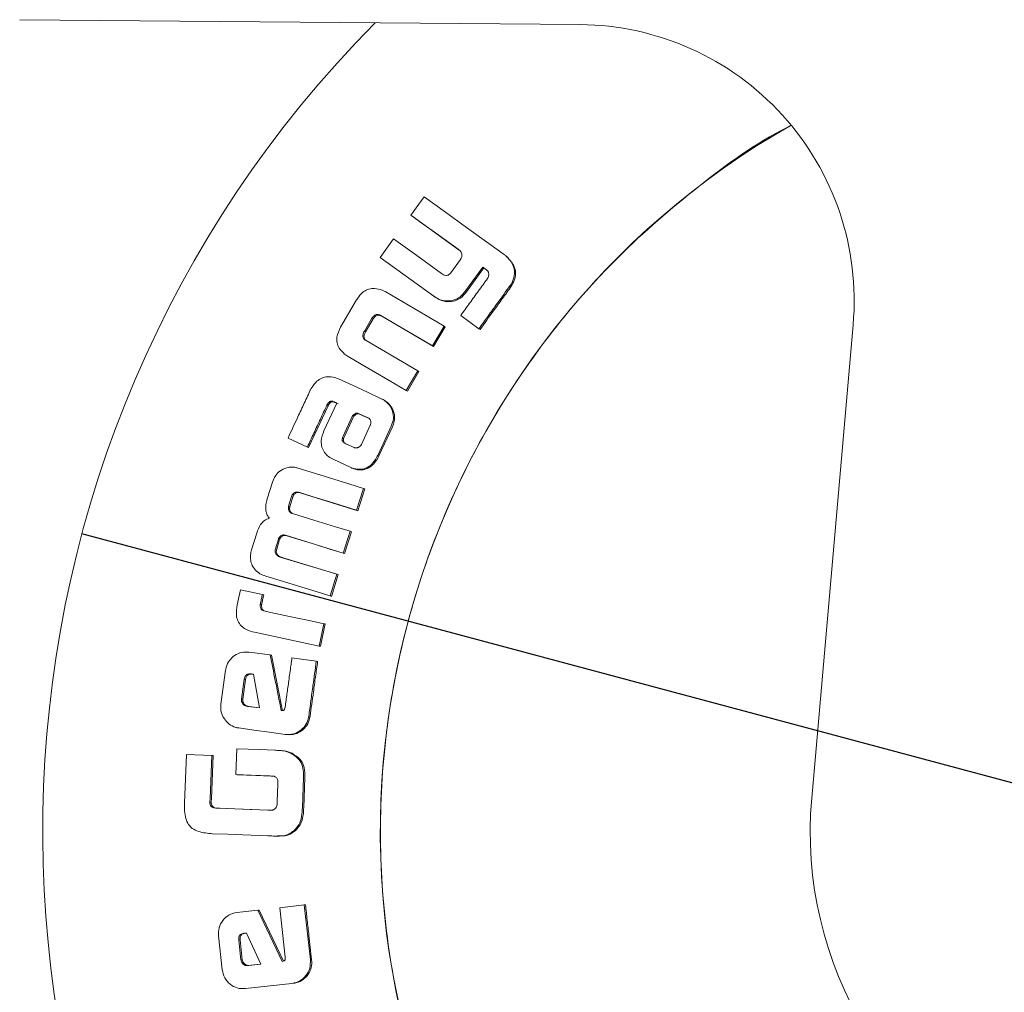
# Model space of a CAD drawing. Units: millimetres. Extents: x 5 to 417, y -6 to 292.
# Drawn here: x 212 to 218, y 191 to 197 of the extents above; entities that cross this region are included whole.
import ezdxf

# ---------------------------------------------------------------- set-up
doc = ezdxf.new("R2010")
doc.units = ezdxf.units.MM
doc.layers.add('BEMAßUNG', color=96, linetype='Continuous')
doc.styles.add('SLDTEXTSTYLE0', font='TXT', dxfattribs={"width": 0.75})
doc.dimstyles.new('SLDDIMSTYLE0', dxfattribs={"dimtxt": 3.5, "dimasz": 3.302, "dimexe": 0, "dimexo": 0.0625, "dimgap": 0.875, "dimtad": 1, "dimlfac": 10, "dimrnd": 1e-09, "dimzin": 12, "dimdsep": 46, "dimtxsty": 'SLDTEXTSTYLE0', "dimblk1": 'NONE', "dimsah": 1, "dimcen": 0, "dimadec": 0, "dimazin": 3, "dimtfac": 1, "dimtmove": 0, "dimatfit": 3, "dimldrblk": 'NONE', "dimfxl": 0, "dimfrac": 2, "dimtolj": 1, "dimtzin": 12, "dimarcsym": 0})

# ---------------------------------------------------------------- blocks, each defined once
blk = doc.blocks.new('_D')
at = {"layer": 'BEMAßUNG'}
for q in [(212.103, 193.5882), (245.1113, 184.7437)]:
    blk.add_line((226.5919, 189.7059), q, dxfattribs=at)
blk.add_solid([(226.5919, 189.7059), (229.6499, 188.3606), (229.9128, 189.342)], dxfattribs=at)
at = {"layer": 'BEMAßUNG', "char_height": 3.5, "attachment_point": 1, "rotation": 345, "style": 'SLDTEXTSTYLE0'}
for s, insert in [('%%c', (233.6797, 192.4505)), ('150', (238.7921, 191.1359))]:
    blk.add_mtext(s, dxfattribs=dict(at, insert=insert))
blk = doc.blocks.new('_NONE')

msp = doc.modelspace()

# ---------------------------------------------------------------- linework, layer by layer
at = {"color": 7, "linetype": 'Continuous', "lineweight": 15}
for p, q in [((215.3494, 196.9075), (211.6973, 196.9393)), ((214.3323, 195.7851), (214.2456, 195.6654)), ((214.2456, 195.6654), (214.2525, 195.6601)), ((214.56, 195.438), (214.2525, 195.6601)), ((214.1335, 195.5106), (214.0464, 195.3899)), ((214.0464, 195.3899), (214.3957, 195.1376)), ((214.5532, 195.4434), (214.5653, 195.4347)), ((214.5659, 195.4338), (214.56, 195.438)), ((214.8674, 195.3974), (214.8607, 195.4031)), ((214.5682, 195.3762), (214.5062, 195.2906)), ((214.601, 195.1717), (214.7137, 195.3275)), ((214.7137, 195.3275), (214.7308, 195.3152)), ((214.7137, 195.3275), (214.7205, 195.3221)), ((214.7205, 195.3221), (214.6079, 195.1665)), ((214.7376, 195.3098), (214.7205, 195.3221)), ((214.7308, 195.3152), (214.7411, 195.3078)), ((214.7418, 195.3068), (214.7376, 195.3098)), ((214.8931, 195.2075), (214.8999, 195.2021)), ((214.9153, 195.2286), (214.8999, 195.2021)), ((214.9085, 195.2341), (214.9153, 195.2286)), ((214.601, 195.1717), (214.6079, 195.1665)), ((213.8925, 195.1136), (213.788, 194.9353)), ((214.4733, 195.1066), (214.4804, 195.1016)), ((214.0415, 195.0151), (214.0488, 195.0105)), ((214.0494, 195.0119), (214.0568, 195.0072)), ((214.3938, 194.8098), (214.0568, 195.0072)), ((214.5706, 195.0114), (214.6893, 194.9256)), ((213.943, 194.9102), (213.9898, 194.99)), ((213.9972, 194.9854), (213.9504, 194.9057)), ((214.3865, 194.8145), (214.4619, 194.9428)), ((214.4691, 194.9379), (214.3938, 194.8098)), ((214.4619, 194.9428), (214.4691, 194.9379)), ((216.8569, 191.865), (217.1269, 194.9506)), ((213.943, 194.9102), (213.9504, 194.9057)), ((214.6893, 194.9256), (214.6964, 194.9206)), ((213.9463, 194.8529), (213.9538, 194.8485)), ((214.2906, 194.6512), (213.9536, 194.8487)), ((214.3865, 194.8145), (214.3938, 194.8098)), ((214.2155, 194.5228), (214.2906, 194.6512)), ((214.2981, 194.6468), (214.223, 194.5185)), ((214.2906, 194.6512), (214.2981, 194.6468)), ((213.7749, 194.5988), (213.751, 194.6073)), ((214.2155, 194.5228), (214.223, 194.5185)), ((213.7638, 194.4405), (213.6797, 194.2602)), ((213.6985, 194.4269), (213.7063, 194.4231)), ((213.7017, 194.4336), (213.7095, 194.4298)), ((213.7351, 194.4526), (213.742, 194.4494)), ((213.7351, 194.4526), (213.7429, 194.4487)), ((213.742, 194.4494), (213.7498, 194.4456)), ((213.7498, 194.4456), (213.7429, 194.4487)), ((213.7502, 194.4468), (213.7638, 194.4405)), ((213.7716, 194.4367), (213.758, 194.4429)), ((214.0723, 194.459), (214.0646, 194.4631)), ((213.7063, 194.4231), (213.5796, 194.1509)), ((213.8821, 194.3623), (213.8743, 194.3661)), ((213.9082, 194.3706), (213.9665, 194.3448)), ((213.9742, 194.341), (213.9159, 194.3667)), ((213.8049, 194.2256), (213.8618, 194.3496)), ((213.8696, 194.3458), (213.8127, 194.2219)), ((213.9805, 194.296), (213.9234, 194.1713)), ((214.0317, 194.1044), (214.1183, 194.2901)), ((214.1261, 194.2861), (214.0396, 194.1007)), ((213.4454, 194.2131), (213.5716, 194.1544)), ((213.7996, 194.2113), (213.801, 194.2174)), ((213.8074, 194.2076), (213.7996, 194.2113)), ((213.801, 194.2174), (213.8049, 194.2256)), ((213.8089, 194.2137), (213.801, 194.2174)), ((213.8089, 194.2137), (213.8074, 194.2076)), ((213.8127, 194.2219), (213.8089, 194.2137)), ((213.8228, 194.1749), (213.8148, 194.1787)), ((213.8227, 194.1751), (213.8148, 194.1787)), ((213.8227, 194.1751), (213.8307, 194.1713)), ((213.8769, 194.1506), (213.8228, 194.1749)), ((213.9234, 194.1713), (213.919, 194.1647)), ((213.5716, 194.1544), (213.5796, 194.1509)), ((213.7433, 194.0723), (213.85, 194.0226)), ((213.8573, 194.0194), (213.8653, 194.016)), ((213.8741, 194.0135), (213.882, 194.01)), ((213.3442, 193.9252), (213.3103, 193.8162)), ((213.4878, 193.8572), (213.4959, 193.8542)), ((213.5226, 193.8578), (213.5307, 193.8547)), ((213.9004, 193.7393), (213.5307, 193.8547)), ((213.8923, 193.7424), (213.9366, 193.8847)), ((213.9447, 193.8814), (213.9004, 193.7393)), ((213.9366, 193.8847), (213.9447, 193.8814)), ((213.4491, 193.7688), (213.4685, 193.8312)), ((213.4766, 193.8282), (213.4572, 193.7658)), ((213.4685, 193.8312), (213.4766, 193.8282)), ((213.4475, 193.7533), (213.4557, 193.7504)), ((213.4491, 193.7688), (213.4572, 193.7658)), ((213.8923, 193.7424), (213.9004, 193.7393)), ((213.2414, 193.5939), (213.2077, 193.4848)), ((213.8056, 193.4631), (213.8497, 193.6054)), ((213.8579, 193.6025), (213.8139, 193.4604)), ((213.8497, 193.6054), (213.8579, 193.6025)), ((213.3632, 193.4913), (213.3825, 193.5537)), ((213.3907, 193.551), (213.3715, 193.4887)), ((213.3845, 193.56), (213.3927, 193.5574)), ((213.4294, 193.5793), (213.8056, 193.4631)), ((213.4294, 193.5793), (213.4376, 193.5766)), ((213.3632, 193.4913), (213.3715, 193.4887)), ((213.8056, 193.4631), (213.8139, 193.4604)), ((213.3837, 193.442), (213.392, 193.4395)), ((213.3926, 193.438), (213.4009, 193.4355)), ((213.7631, 193.3256), (213.3926, 193.438)), ((213.4009, 193.4355), (213.7715, 193.3231)), ((213.7194, 193.1836), (213.7631, 193.3256)), ((213.7715, 193.3231), (213.7278, 193.1813)), ((213.7631, 193.3256), (213.7715, 193.3231)), ((213.1352, 193.2241), (213.1142, 193.1251)), ((213.2786, 193.1937), (213.1352, 193.2241)), ((213.2786, 193.1937), (213.287, 193.1915)), ((213.7194, 193.1836), (213.7278, 193.1813)), ((213.265, 193.1299), (213.2734, 193.1278)), ((213.304, 193.0828), (213.2875, 193.0863)), ((213.6476, 192.8576), (213.6786, 193.0032)), ((213.687, 193.0012), (213.6561, 192.8558)), ((213.6786, 193.0032), (213.687, 193.0012)), ((213.2279, 192.9468), (213.6476, 192.8576)), ((213.6476, 192.8576), (213.6561, 192.8558)), ((213.3293, 192.7991), (213.1929, 192.8179)), ((213.3293, 192.7991), (213.3378, 192.7975)), ((213.3378, 192.7975), (213.4097, 192.4354)), ((213.6298, 192.7579), (213.6383, 192.7562)), ((213.0387, 192.6993), (213.0084, 192.479)), ((213.1425, 192.5118), (213.1602, 192.6405)), ((213.1687, 192.6391), (213.1511, 192.5106)), ((213.1602, 192.6405), (213.1687, 192.6391)), ((213.2058, 192.6752), (213.2195, 192.6733)), ((213.2144, 192.6738), (213.2058, 192.6752)), ((213.2195, 192.673), (213.2144, 192.6738)), ((213.2195, 192.6733), (213.2603, 192.4539)), ((213.1511, 192.5106), (213.1425, 192.5118)), ((213.2603, 192.4539), (213.1758, 192.4655)), ((213.1844, 192.4643), (213.1758, 192.4655)), ((213.1844, 192.4643), (213.2603, 192.454)), ((213.5804, 192.4005), (213.589, 192.3993)), ((213.1121, 192.1879), (213.1053, 192.0196)), ((212.7832, 192.1508), (212.7707, 191.834)), ((212.9487, 192.1444), (212.7832, 192.1508)), ((212.9376, 191.8643), (212.9487, 192.1444)), ((212.9574, 192.1437), (212.9463, 191.864)), ((212.9487, 192.1444), (212.9574, 192.1437)), ((213.41, 192.1749), (213.4013, 192.1757)), ((213.4626, 192.1591), (213.4713, 192.1584)), ((213.1053, 192.0196), (213.114, 192.0191)), ((213.3274, 192.0109), (213.3478, 192.0101)), ((213.3485, 192.0099), (213.3361, 192.0104)), ((213.5394, 191.8047), (213.5469, 191.9981)), ((213.5556, 191.9976), (213.548, 191.8045)), ((213.3798, 191.9557), (213.3756, 191.8471)), ((212.9368, 191.8416), (212.9376, 191.8643)), ((212.9463, 191.864), (212.9455, 191.8413)), ((212.9364, 191.8338), (212.9368, 191.8416)), ((212.9364, 191.8338), (212.9451, 191.8335)), ((212.9455, 191.8413), (212.9451, 191.8335)), ((212.9918, 191.8011), (212.9672, 191.8021)), ((212.9672, 191.8021), (212.9759, 191.8018)), ((212.9759, 191.8018), (213.0005, 191.8009)), ((213.3133, 191.7885), (212.9918, 191.8011)), ((213.3756, 191.8471), (213.3746, 191.8221)), ((213.3368, 191.7876), (213.3133, 191.7885)), ((213.322, 191.7883), (213.3413, 191.7875)), ((213.341, 191.7875), (213.3368, 191.7876)), ((213.4824, 191.6535), (213.4911, 191.6535)), ((213.5506, 191.1699), (213.3913, 191.1521)), ((213.5506, 191.1699), (213.5592, 191.1706)), ((213.5908, 190.8114), (213.5506, 191.1699)), ((213.2492, 191.1361), (213.1125, 191.1209)), ((213.2492, 191.1361), (213.2578, 191.1369)), ((213.4081, 190.8023), (213.2492, 191.1361)), ((213.2578, 191.1369), (213.4167, 190.8035)), ((213.3913, 191.1521), (213.4274, 190.8301)), ((212.9922, 190.9681), (213.0171, 190.7471)), ((213.1601, 190.9858), (213.1738, 190.9873)), ((213.1687, 190.9867), (213.1601, 190.9858)), ((213.1739, 190.9873), (213.1687, 190.9867)), ((213.1738, 190.9873), (213.2674, 190.7847)), ((213.1244, 190.9409), (213.1331, 190.9418)), ((213.139, 190.8119), (213.1244, 190.9409)), ((213.1331, 190.9418), (213.1476, 190.8131)), ((213.1476, 190.8131), (213.139, 190.8119)), ((213.2674, 190.7847), (213.1825, 190.7751)), ((213.1911, 190.7763), (213.1825, 190.7751)), ((213.1911, 190.7763), (213.2673, 190.7849)), ((213.5908, 190.8114), (213.5994, 190.8126)), ((213.1683, 190.6249), (213.4712, 190.6588)), ((213.4712, 190.6588), (213.4798, 190.6602))]:
    msp.add_line(p, q, dxfattribs=at)
at = {"color": 7, "linetype": 'Continuous', "lineweight": 15, "flags": 128}
for points in [[(214.8479, 195.4129), (214.768, 195.4705), (214.6083, 195.5858), (214.4703, 195.6854), (214.3323, 195.7851)], [(214.2456, 195.6654), (214.3255, 195.6078), (214.4053, 195.5502), (214.5532, 195.4434)], [(214.4454, 195.2854), (214.3647, 195.3436), (214.2841, 195.4019), (214.1335, 195.5106)], [(214.4619, 194.9428), (214.3769, 194.9926), (214.2298, 195.0787), (214.0827, 195.1648)], [(214.0494, 195.0119), (214.1344, 194.9621), (214.2194, 194.9123), (214.3029, 194.8634), (214.3865, 194.8145)], [(213.8364, 194.7448), (213.9213, 194.695), (214.0684, 194.6089), (214.2155, 194.5228)], [(214.0522, 194.4693), (213.963, 194.5109), (213.8689, 194.5549), (213.7749, 194.5988)], [(213.9366, 193.8847), (213.8426, 193.914), (213.6801, 193.9646), (213.5177, 194.0152)], [(213.5226, 193.8578), (213.6166, 193.8285), (213.7107, 193.7991), (213.8923, 193.7424)], [(213.8497, 193.6054), (213.7556, 193.6345), (213.6146, 193.678), (213.4735, 193.7216)], [(213.8139, 193.4604), (213.7188, 193.4898), (213.6238, 193.5191), (213.4376, 193.5766)], [(213.3001, 193.3131), (213.3942, 193.284), (213.5568, 193.2338), (213.7194, 193.1836)], [(213.6786, 193.0032), (213.5823, 193.0237), (213.4859, 193.0441), (213.304, 193.0828)], [(213.6298, 192.7579), (213.581, 192.7646), (213.5322, 192.7713), (213.471, 192.7797)], [(213.1249, 192.3234), (213.2224, 192.3099), (213.3246, 192.2959), (213.4268, 192.2818)], [(213.3588, 192.1784), (213.2604, 192.1822), (213.1862, 192.1851), (213.1121, 192.1879)], [(213.1053, 192.0196), (213.2047, 192.0157), (213.2661, 192.0133), (213.3274, 192.0109)], [(213.3361, 192.0104), (213.2367, 192.0143), (213.1753, 192.0167), (213.114, 192.0191)], [(213.0005, 191.8009), (213.0999, 191.797), (213.1992, 191.7931), (213.322, 191.7883)], [(212.9535, 191.6344), (213.0519, 191.6306), (213.1503, 191.6267), (213.3145, 191.6203)]]:
    msp.add_lwpolyline(points, dxfattribs=at)
at = {"color": 7, "linetype": 'Continuous', "lineweight": 15}
for centre, radius, start, end in [((219.3474, 191.6471), 7.5, 135.3369, 29.64922), ((215.3337, 195.1075), 1.8, 355, 89.5), ((219.3474, 191.6471), 5.3, 119.67868, 20.31456), ((219.3474, 191.6471), 2.5, 175, 319.15749)]:
    msp.add_arc(centre, radius, start, end, dxfattribs=at)
for points, knots in [([(219.3474, 186.3471), (219.1162, 186.3558), (218.6536, 186.3733), (217.9717, 186.5141), (217.3134, 186.7362), (216.6898, 187.0441), (216.1117, 187.4303), (215.589, 187.8887), (215.1306, 188.4114), (214.7443, 188.9895), (214.4369, 189.6131), (214.2134, 190.2714), (214.0777, 190.9533), (214.0323, 191.6471), (214.0777, 192.3409), (214.2134, 193.0228), (214.4369, 193.6811), (214.7443, 194.3048), (215.1308, 194.8823), (215.5882, 195.407), (216.1148, 195.858), (216.4965, 196.1384), (216.7106, 196.2435), (216.7172, 196.2468)], [0, 0, 0, 0, 0.049921, 0.099842, 0.149763, 0.199683, 0.249604, 0.299524, 0.349445, 0.399366, 0.449287, 0.499207, 0.549128, 0.599049, 0.64897, 0.69889, 0.748811, 0.798732, 0.848653, 0.898573, 0.948494, 0.998415, 1, 1, 1, 1]), ([(214.5653, 195.4347), (214.5694, 195.4297), (214.5762, 195.4216), (214.579, 195.4069), (214.5774, 195.3948), (214.574, 195.3876), (214.5724, 195.3842)], [0, 0, 0, 0, 0.346714, 0.571944, 0.796692, 1, 1, 1, 1]), ([(214.87, 195.3945), (214.8679, 195.3965), (214.8638, 195.4006), (214.8563, 195.4067), (214.8509, 195.4106), (214.8479, 195.4129)], [0, 0, 0, 0, 0.302243, 0.604211, 1, 1, 1, 1]), ([(214.8673, 195.3975), (214.8676, 195.3972), (214.8709, 195.3946), (214.8739, 195.3916), (214.8767, 195.3889)], [0, 0, 0, 0, 0.085765, 1, 1, 1, 1]), ([(214.9085, 195.2341), (214.914, 195.2504), (214.9239, 195.28), (214.9179, 195.3252), (214.8994, 195.3634), (214.88, 195.3839), (214.87, 195.3945)], [0, 0, 0, 0, 0.286559, 0.519785, 0.752606, 1, 1, 1, 1]), ([(214.8767, 195.3889), (214.8928, 195.3709), (214.9181, 195.3425), (214.9296, 195.2913), (214.9256, 195.2558), (214.918, 195.2358), (214.9153, 195.2286)], [0, 0, 0, 0, 0.406253, 0.638539, 0.870857, 1, 1, 1, 1]), ([(214.5724, 195.3842), (214.5721, 195.3833), (214.5713, 195.3814), (214.5698, 195.3787), (214.5687, 195.377), (214.5682, 195.3762)], [0, 0, 0, 0, 0.335474, 0.666802, 1, 1, 1, 1]), ([(214.5062, 195.2906), (214.5022, 195.2859), (214.4959, 195.2784), (214.4835, 195.2732), (214.4714, 195.2727), (214.4581, 195.2769), (214.4497, 195.2825), (214.4454, 195.2854)], [0, 0, 0, 0, 0.261226, 0.411664, 0.562423, 0.77465, 1, 1, 1, 1]), ([(214.7411, 195.3078), (214.7447, 195.3034), (214.7508, 195.2958), (214.754, 195.2821), (214.7529, 195.2705), (214.7503, 195.2636), (214.7491, 195.2604)], [0, 0, 0, 0, 0.330238, 0.567924, 0.804922, 1, 1, 1, 1]), ([(214.7491, 195.2604), (214.7487, 195.2595), (214.7481, 195.2576), (214.7467, 195.2551), (214.7456, 195.2535), (214.745, 195.2527)], [0, 0, 0, 0, 0.3422517, 0.6686349, 1, 1, 1, 1]), ([(214.745, 195.2527), (214.7255, 195.2257), (214.6866, 195.172), (214.6285, 195.0916), (214.5899, 195.0381), (214.5706, 195.0114)], [0, 0, 0, 0, 0.33579, 0.667888, 1, 1, 1, 1]), ([(214.6893, 194.9256), (214.709, 194.9529), (214.7484, 195.0075), (214.8163, 195.1015), (214.8646, 195.1681), (214.8931, 195.2075)], [0, 0, 0, 0, 0.290281, 0.580565, 1, 1, 1, 1]), ([(214.8999, 195.2021), (214.8804, 195.1751), (214.8413, 195.1211), (214.7734, 195.0273), (214.7251, 194.9604), (214.6964, 194.9206)], [0, 0, 0, 0, 0.287853, 0.575696, 1, 1, 1, 1]), ([(214.8931, 195.2075), (214.8951, 195.2103), (214.8989, 195.216), (214.9041, 195.2248), (214.9071, 195.231), (214.9085, 195.2341)], [0, 0, 0, 0, 0.331266, 0.664584, 1, 1, 1, 1]), ([(214.0583, 195.1765), (214.0422, 195.1815), (214.0143, 195.1903), (213.9721, 195.186), (213.9352, 195.1677), (213.9096, 195.1408), (213.8969, 195.1206), (213.8925, 195.1136)], [0, 0, 0, 0, 0.258173, 0.446457, 0.635558, 0.875467, 1, 1, 1, 1]), ([(214.0827, 195.1648), (214.0802, 195.1662), (214.075, 195.169), (214.0668, 195.1728), (214.0611, 195.1753), (214.0583, 195.1765)], [0, 0, 0, 0, 0.315521, 0.657677, 1, 1, 1, 1]), ([(214.3957, 195.1376), (214.3969, 195.1367), (214.3993, 195.1351), (214.4016, 195.1334), (214.4028, 195.1326)], [0, 0, 0, 0, 0.499998, 1, 1, 1, 1]), ([(214.3957, 195.1376), (214.4024, 195.1331), (214.4156, 195.1241), (214.441, 195.1112), (214.4612, 195.1083), (214.4733, 195.1066)], [0, 0, 0, 0, 0.284604, 0.569631, 1, 1, 1, 1]), ([(214.4804, 195.1016), (214.4686, 195.1032), (214.4487, 195.106), (214.4232, 195.1188), (214.4097, 195.1279), (214.4028, 195.1326)], [0, 0, 0, 0, 0.4180548, 0.7062149, 1, 1, 1, 1]), ([(214.4733, 195.1066), (214.4921, 195.1072), (214.5242, 195.1082), (214.5699, 195.1324), (214.5896, 195.1573), (214.601, 195.1717)], [0, 0, 0, 0, 0.3736894, 0.6377703, 1, 1, 1, 1]), ([(214.6079, 195.1665), (214.596, 195.1514), (214.5759, 195.126), (214.5297, 195.103), (214.4985, 195.1021), (214.4804, 195.1016)], [0, 0, 0, 0, 0.37876, 0.638874, 1, 1, 1, 1]), ([(213.9898, 194.99), (213.9945, 194.9971), (214.0013, 195.0074), (214.0149, 195.0163), (214.0261, 195.0187), (214.0351, 195.0173), (214.04, 195.0156), (214.0415, 195.0151)], [0, 0, 0, 0, 0.393126, 0.572934, 0.754006, 0.923655, 1, 1, 1, 1]), ([(214.0488, 195.0105), (214.0437, 195.0119), (214.0351, 195.0144), (214.0227, 195.0118), (214.0109, 195.0044), (214.0028, 194.9947), (213.9983, 194.9873), (213.9972, 194.9854)], [0, 0, 0, 0, 0.250595, 0.418767, 0.586876, 0.8998, 1, 1, 1, 1]), ([(214.0415, 195.0151), (214.0424, 195.0149), (214.0443, 195.0144), (214.0469, 195.0133), (214.0486, 195.0123), (214.0494, 195.0119)], [0, 0, 0, 0, 0.333944, 0.665595, 1, 1, 1, 1]), ([(214.0568, 195.0072), (214.0559, 195.0077), (214.0543, 195.0086), (214.0516, 195.0097), (214.0497, 195.0102), (214.0488, 195.0105)], [0, 0, 0, 0, 0.334282, 0.664656, 1, 1, 1, 1]), ([(213.788, 194.9353), (213.7776, 194.9143), (213.7616, 194.882), (213.763, 194.8332), (213.7791, 194.793), (213.8012, 194.7723), (213.8142, 194.7602)], [0, 0, 0, 0, 0.349925, 0.538771, 0.727929, 1, 1, 1, 1]), ([(213.9463, 194.8529), (213.943, 194.8561), (213.937, 194.8616), (213.9327, 194.8728), (213.9326, 194.8855), (213.9365, 194.8982), (213.941, 194.9066), (213.943, 194.9102)], [0, 0, 0, 0, 0.2175894, 0.3842668, 0.5511207, 0.8076294, 1, 1, 1, 1]), ([(213.9504, 194.9057), (213.9467, 194.8985), (213.941, 194.8877), (213.9396, 194.8714), (213.9431, 194.8602), (213.9486, 194.8528), (213.9525, 194.8496), (213.9538, 194.8485)], [0, 0, 0, 0, 0.378493, 0.566794, 0.757473, 0.918936, 1, 1, 1, 1]), ([(213.9536, 194.8487), (213.9524, 194.8494), (213.9499, 194.8507), (213.9475, 194.8522), (213.9463, 194.8529)], [0, 0, 0, 0, 0.500585, 1, 1, 1, 1]), ([(213.8142, 194.7602), (213.8177, 194.7574), (213.8248, 194.7518), (213.8325, 194.7471), (213.8364, 194.7448)], [0, 0, 0, 0, 0.50003, 1, 1, 1, 1]), ([(213.751, 194.6073), (213.7343, 194.6105), (213.7054, 194.6161), (213.6641, 194.6052), (213.6286, 194.5813), (213.6114, 194.5567), (213.6014, 194.5424)], [0, 0, 0, 0, 0.287348, 0.498075, 0.70795, 1, 1, 1, 1]), ([(213.5883, 194.5201), (213.5742, 194.4898), (213.5461, 194.4294), (213.4984, 194.3271), (213.4649, 194.255), (213.4454, 194.2131)], [0, 0, 0, 0, 0.295312, 0.59065, 1, 1, 1, 1]), ([(213.6014, 194.5424), (213.5998, 194.54), (213.5965, 194.5353), (213.5921, 194.5278), (213.5896, 194.5226), (213.5883, 194.5201)], [0, 0, 0, 0, 0.336292, 0.667542, 1, 1, 1, 1]), ([(213.5716, 194.1544), (213.5857, 194.1846), (213.6138, 194.2451), (213.6561, 194.336), (213.6844, 194.3966), (213.6985, 194.4269)], [0, 0, 0, 0, 0.332595, 0.666295, 1, 1, 1, 1]), ([(213.6985, 194.4269), (213.6988, 194.4277), (213.6995, 194.4293), (213.7006, 194.4315), (213.7013, 194.4329), (213.7017, 194.4336)], [0, 0, 0, 0, 0.3524473, 0.6760542, 1, 1, 1, 1]), ([(213.7017, 194.4336), (213.7053, 194.4386), (213.7109, 194.4463), (213.7213, 194.4526), (213.729, 194.4538), (213.7332, 194.453), (213.7351, 194.4526)], [0, 0, 0, 0, 0.440644, 0.686758, 0.859259, 1, 1, 1, 1]), ([(213.7095, 194.4298), (213.7091, 194.429), (213.7083, 194.4275), (213.7072, 194.4253), (213.7066, 194.4238), (213.7063, 194.4231)], [0, 0, 0, 0, 0.352584, 0.676273, 1, 1, 1, 1]), ([(213.7429, 194.4487), (213.7396, 194.4492), (213.7335, 194.4501), (213.7239, 194.4461), (213.716, 194.439), (213.7116, 194.4328), (213.7095, 194.4298)], [0, 0, 0, 0, 0.237421, 0.445598, 0.736506, 1, 1, 1, 1]), ([(213.742, 194.4494), (213.743, 194.4493), (213.7449, 194.4489), (213.7476, 194.448), (213.7493, 194.4472), (213.7502, 194.4468)], [0, 0, 0, 0, 0.339094, 0.667261, 1, 1, 1, 1]), ([(213.758, 194.4429), (213.7571, 194.4433), (213.7554, 194.4441), (213.7526, 194.445), (213.7507, 194.4454), (213.7498, 194.4456)], [0, 0, 0, 0, 0.334796, 0.664715, 1, 1, 1, 1]), ([(214.0758, 194.456), (214.0735, 194.4577), (214.0687, 194.4612), (214.0605, 194.4652), (214.055, 194.4679), (214.0522, 194.4693)], [0, 0, 0, 0, 0.31972, 0.659498, 1, 1, 1, 1]), ([(214.0723, 194.459), (214.0735, 194.4584), (214.0774, 194.4564), (214.081, 194.4537), (214.0835, 194.4519)], [0, 0, 0, 0, 0.302887, 1, 1, 1, 1]), ([(214.1183, 194.2901), (214.1242, 194.3063), (214.1359, 194.3384), (214.1289, 194.3874), (214.1083, 194.4283), (214.0866, 194.4468), (214.0758, 194.456)], [0, 0, 0, 0, 0.273438, 0.540728, 0.770871, 1, 1, 1, 1]), ([(214.0835, 194.4519), (214.0961, 194.4408), (214.1196, 194.4202), (214.138, 194.3772), (214.1419, 194.3337), (214.1337, 194.3032), (214.127, 194.2883), (214.1261, 194.2861)], [0, 0, 0, 0, 0.27025, 0.50334, 0.736584, 0.962592, 1, 1, 1, 1]), ([(213.8618, 194.3496), (213.8633, 194.3528), (213.8663, 194.3592), (213.8716, 194.3638), (213.8743, 194.3661)], [0, 0, 0, 0, 0.501522, 1, 1, 1, 1]), ([(213.8821, 194.3623), (213.8794, 194.36), (213.8741, 194.3553), (213.8711, 194.349), (213.8696, 194.3458)], [0, 0, 0, 0, 0.498341, 1, 1, 1, 1]), ([(213.8743, 194.3661), (213.8774, 194.3684), (213.8825, 194.372), (213.8895, 194.3758), (213.8949, 194.3756), (213.9008, 194.3738), (213.9052, 194.3719), (213.9082, 194.3706)], [0, 0, 0, 0, 0.312661, 0.499882, 0.614465, 0.737854, 1, 1, 1, 1]), ([(213.9159, 194.3667), (213.9131, 194.368), (213.9086, 194.3699), (213.9027, 194.3717), (213.8971, 194.3719), (213.8903, 194.3681), (213.8852, 194.3645), (213.8821, 194.3623)], [0, 0, 0, 0, 0.250546, 0.394852, 0.499924, 0.686488, 1, 1, 1, 1]), ([(213.9665, 194.3448), (213.97, 194.3427), (213.9753, 194.3394), (213.9804, 194.3329), (213.9824, 194.3292), (213.9834, 194.3274)], [0, 0, 0, 0, 0.498871, 0.74923, 1, 1, 1, 1]), ([(213.9834, 194.3274), (213.9842, 194.3248), (213.9858, 194.3196), (213.9854, 194.3114), (213.9838, 194.3034), (213.9816, 194.2985), (213.9805, 194.296)], [0, 0, 0, 0, 0.249854, 0.499693, 0.749615, 1, 1, 1, 1]), ([(213.6797, 194.2602), (213.6715, 194.2383), (213.6586, 194.2038), (213.6643, 194.1537), (213.6815, 194.118), (213.7093, 194.0903), (213.7319, 194.0783), (213.7433, 194.0723)], [0, 0, 0, 0, 0.304998, 0.480654, 0.656572, 0.826471, 1, 1, 1, 1]), ([(213.8148, 194.1787), (213.8118, 194.1807), (213.8064, 194.1845), (213.8011, 194.1909), (213.7987, 194.1966), (213.7974, 194.2032), (213.7987, 194.208), (213.7996, 194.2113)], [0, 0, 0, 0, 0.277465, 0.499799, 0.627171, 0.750452, 1, 1, 1, 1]), ([(213.8074, 194.2076), (213.8066, 194.2044), (213.8053, 194.1995), (213.8066, 194.193), (213.8092, 194.1869), (213.8146, 194.1805), (213.82, 194.1769), (213.8227, 194.1751)], [0, 0, 0, 0, 0.249354, 0.372359, 0.499911, 0.75162, 1, 1, 1, 1]), ([(213.8741, 194.0135), (213.8908, 194.0106), (213.9196, 194.0058), (213.96, 194.018), (213.9951, 194.0438), (214.0174, 194.0752), (214.0287, 194.0982), (214.0317, 194.1044)], [0, 0, 0, 0, 0.253777, 0.435677, 0.617425, 0.897226, 1, 1, 1, 1]), ([(213.8979, 194.1496), (213.8944, 194.1488), (213.8891, 194.1478), (213.8819, 194.1486), (213.8786, 194.1499), (213.8769, 194.1506)], [0, 0, 0, 0, 0.499744, 0.74973, 1, 1, 1, 1]), ([(213.919, 194.1647), (213.9162, 194.1612), (213.9119, 194.1561), (213.9044, 194.1512), (213.9001, 194.1501), (213.8979, 194.1496)], [0, 0, 0, 0, 0.499841, 0.749743, 1, 1, 1, 1]), ([(214.0396, 194.1007), (214.029, 194.0809), (214.0121, 194.0492), (213.9738, 194.0172), (213.9364, 194.0045), (213.905, 194.005), (213.8877, 194.0088), (213.882, 194.01)], [0, 0, 0, 0, 0.332084, 0.531347, 0.73208, 0.912484, 1, 1, 1, 1]), ([(213.4373, 194.0196), (213.4216, 194.0134), (213.3926, 194.0018), (213.3603, 193.9667), (213.3497, 193.9392), (213.3442, 193.9252)], [0, 0, 0, 0, 0.3650619, 0.6758096, 1, 1, 1, 1]), ([(213.5177, 194.0152), (213.5097, 194.0174), (213.4941, 194.0216), (213.4669, 194.0249), (213.4481, 194.0216), (213.4373, 194.0196)], [0, 0, 0, 0, 0.3031143, 0.5984725, 1, 1, 1, 1]), ([(213.85, 194.0226), (213.8526, 194.0214), (213.8579, 194.0191), (213.8659, 194.0161), (213.8714, 194.0143), (213.8741, 194.0135)], [0, 0, 0, 0, 0.337694, 0.668639, 1, 1, 1, 1]), ([(213.882, 194.01), (213.8793, 194.0109), (213.8739, 194.0127), (213.8683, 194.0147), (213.8655, 194.0159), (213.8653, 194.016)], [0, 0, 0, 0, 0.485265, 0.967917, 1, 1, 1, 1]), ([(213.4685, 193.8312), (213.4698, 193.835), (213.4725, 193.8425), (213.4789, 193.852), (213.4851, 193.8557), (213.4878, 193.8572)], [0, 0, 0, 0, 0.358615, 0.720531, 1, 1, 1, 1]), ([(213.4959, 193.8542), (213.4935, 193.8528), (213.4886, 193.8501), (213.4833, 193.8434), (213.4793, 193.8361), (213.4775, 193.8308), (213.4766, 193.8282)], [0, 0, 0, 0, 0.249805, 0.499561, 0.749651, 1, 1, 1, 1]), ([(213.4878, 193.8572), (213.4916, 193.8587), (213.5001, 193.8621), (213.5123, 193.8605), (213.5199, 193.8585), (213.5226, 193.8578)], [0, 0, 0, 0, 0.334734, 0.762212, 1, 1, 1, 1]), ([(213.5307, 193.8547), (213.526, 193.856), (213.5174, 193.8582), (213.5052, 193.8582), (213.4987, 193.8554), (213.4959, 193.8542)], [0, 0, 0, 0, 0.417368, 0.745371, 1, 1, 1, 1]), ([(213.3103, 193.8162), (213.3069, 193.8036), (213.3, 193.7783), (213.2992, 193.742), (213.3079, 193.711), (213.3195, 193.6969), (213.3249, 193.6902)], [0, 0, 0, 0, 0.292494, 0.586978, 0.807603, 1, 1, 1, 1]), ([(213.4475, 193.7533), (213.4475, 193.755), (213.4476, 193.7585), (213.448, 193.7637), (213.4487, 193.7671), (213.4491, 193.7688)], [0, 0, 0, 0, 0.335737, 0.666476, 1, 1, 1, 1]), ([(213.4735, 193.7216), (213.469, 193.7234), (213.4611, 193.7264), (213.4528, 193.7353), (213.4487, 193.7444), (213.4479, 193.7506), (213.4475, 193.7533)], [0, 0, 0, 0, 0.330217, 0.573318, 0.816327, 1, 1, 1, 1]), ([(213.4572, 193.7658), (213.4569, 193.7641), (213.4562, 193.7607), (213.4558, 193.7555), (213.4557, 193.7521), (213.4557, 193.7504)], [0, 0, 0, 0, 0.336136, 0.666873, 1, 1, 1, 1]), ([(213.4557, 193.7504), (213.4565, 193.7457), (213.4578, 193.7376), (213.4647, 193.728), (213.4702, 193.7234), (213.4735, 193.722), (213.4735, 193.722)], [0, 0, 0, 0, 0.393661, 0.695306, 0.996241, 1, 1, 1, 1]), ([(213.3249, 193.6902), (213.3132, 193.6859), (213.2903, 193.6773), (213.2598, 193.643), (213.2485, 193.6129), (213.2414, 193.5939)], [0, 0, 0, 0, 0.279676, 0.547452, 1, 1, 1, 1]), ([(213.3825, 193.5537), (213.3828, 193.5546), (213.3834, 193.5561), (213.3839, 193.5583), (213.3843, 193.5594), (213.3845, 193.56)], [0, 0, 0, 0, 0.447015, 0.72331, 1, 1, 1, 1]), ([(213.3845, 193.56), (213.3881, 193.5654), (213.3939, 193.5738), (213.4062, 193.5804), (213.4178, 193.5822), (213.4254, 193.5803), (213.4294, 193.5793)], [0, 0, 0, 0, 0.356121, 0.561768, 0.767763, 1, 1, 1, 1]), ([(213.3927, 193.5574), (213.3925, 193.5567), (213.3921, 193.5555), (213.3917, 193.5537), (213.3911, 193.5523), (213.3908, 193.5514), (213.3907, 193.551)], [0, 0, 0, 0, 0.297673, 0.595215, 0.797527, 1, 1, 1, 1]), ([(213.4376, 193.5766), (213.4319, 193.5779), (213.4225, 193.5799), (213.4098, 193.5757), (213.4, 193.5685), (213.3954, 193.5614), (213.3927, 193.5574)], [0, 0, 0, 0, 0.327102, 0.530413, 0.732775, 1, 1, 1, 1]), ([(213.2077, 193.4848), (213.2049, 193.4735), (213.1992, 193.451), (213.2004, 193.4158), (213.2095, 193.3882), (213.2207, 193.368), (213.2277, 193.359), (213.2312, 193.3544)], [0, 0, 0, 0, 0.250194, 0.50001, 0.749657, 0.874816, 1, 1, 1, 1]), ([(213.3837, 193.442), (213.3787, 193.4453), (213.3703, 193.4509), (213.3626, 193.463), (213.3597, 193.4767), (213.3619, 193.486), (213.3632, 193.4913)], [0, 0, 0, 0, 0.304788, 0.515081, 0.72654, 1, 1, 1, 1]), ([(213.3715, 193.4887), (213.3702, 193.4833), (213.3681, 193.4741), (213.3708, 193.461), (213.377, 193.4509), (213.3847, 193.4441), (213.3901, 193.4407), (213.392, 193.4395)], [0, 0, 0, 0, 0.280959, 0.475596, 0.67079, 0.881769, 1, 1, 1, 1]), ([(213.3926, 193.438), (213.3916, 193.4383), (213.3895, 193.4391), (213.3868, 193.441), (213.3847, 193.4417), (213.3837, 193.442)], [0, 0, 0, 0, 0.3318082, 0.665311, 1, 1, 1, 1]), ([(213.392, 193.4395), (213.3929, 193.4392), (213.3948, 193.4386), (213.3975, 193.4368), (213.3996, 193.4359), (213.4009, 193.4355)], [0, 0, 0, 0, 0.294015, 0.588315, 1, 1, 1, 1]), ([(213.2312, 193.3544), (213.2412, 193.345), (213.2612, 193.3262), (213.2871, 193.3175), (213.3001, 193.3131)], [0, 0, 0, 0, 0.498894, 1, 1, 1, 1]), ([(213.267, 193.1394), (213.268, 193.1439), (213.2699, 193.153), (213.2738, 193.171), (213.2767, 193.1846), (213.2786, 193.1937)], [0, 0, 0, 0, 0.249974, 0.499967, 1, 1, 1, 1]), ([(213.287, 193.1915), (213.2851, 193.1825), (213.2822, 193.1689), (213.2783, 193.1509), (213.2764, 193.1418), (213.2754, 193.1373)], [0, 0, 0, 0, 0.499988, 0.750017, 1, 1, 1, 1]), ([(213.1142, 193.1251), (213.1108, 193.1031), (213.1054, 193.0681), (213.1171, 193.0204), (213.1389, 192.9881), (213.1764, 192.9607), (213.208, 192.9521), (213.2279, 192.9468)], [0, 0, 0, 0, 0.270733, 0.43179, 0.593821, 0.744745, 1, 1, 1, 1]), ([(213.2875, 193.0863), (213.2841, 193.0874), (213.2774, 193.0897), (213.2698, 193.0981), (213.2649, 193.1107), (213.2646, 193.1218), (213.2649, 193.1288), (213.265, 193.1299)], [0, 0, 0, 0, 0.197902, 0.398082, 0.609336, 0.939581, 1, 1, 1, 1]), ([(213.265, 193.1299), (213.2652, 193.131), (213.2657, 193.1331), (213.2664, 193.1362), (213.2668, 193.1383), (213.267, 193.1394)], [0, 0, 0, 0, 0.3386309, 0.6693636, 1, 1, 1, 1]), ([(213.2734, 193.1278), (213.2733, 193.1195), (213.273, 193.1079), (213.2794, 193.0947), (213.2864, 193.0875), (213.2927, 193.0854), (213.2959, 193.0842)], [0, 0, 0, 0, 0.454026, 0.630509, 0.807819, 1, 1, 1, 1]), ([(213.2754, 193.1373), (213.2752, 193.1362), (213.2748, 193.1341), (213.2741, 193.131), (213.2737, 193.1289), (213.2734, 193.1278)], [0, 0, 0, 0, 0.339103, 0.669616, 1, 1, 1, 1]), ([(213.1929, 192.8179), (213.1759, 192.8185), (213.1423, 192.8199), (213.0976, 192.7977), (213.062, 192.7648), (213.0441, 192.7293), (213.04, 192.7061), (213.0387, 192.6993)], [0, 0, 0, 0, 0.235906, 0.466202, 0.673964, 0.904623, 1, 1, 1, 1]), ([(213.4011, 192.4366), (213.3946, 192.4692), (213.3816, 192.5345), (213.3577, 192.6553), (213.3402, 192.7436), (213.3293, 192.7991)], [0, 0, 0, 0, 0.270039, 0.540078, 1, 1, 1, 1]), ([(213.471, 192.7797), (213.4698, 192.7715), (213.4675, 192.755), (213.4608, 192.7054), (213.451, 192.6354), (213.4385, 192.5449), (213.4306, 192.4874), (213.4267, 192.4587)], [0, 0, 0, 0, 0.077143, 0.154291, 0.462869, 0.731431, 1, 1, 1, 1]), ([(213.5804, 192.4005), (213.585, 192.4338), (213.5942, 192.5005), (213.6106, 192.6197), (213.6225, 192.7054), (213.6298, 192.7579)], [0, 0, 0, 0, 0.279929, 0.559862, 1, 1, 1, 1]), ([(213.6383, 192.7562), (213.6337, 192.7232), (213.6245, 192.6572), (213.6081, 192.5382), (213.5963, 192.4523), (213.589, 192.3993)], [0, 0, 0, 0, 0.277573, 0.555152, 1, 1, 1, 1]), ([(213.1602, 192.6405), (213.1612, 192.6459), (213.1629, 192.6542), (213.1685, 192.6639), (213.1742, 192.6697), (213.1814, 192.6736), (213.1894, 192.6756), (213.1977, 192.6761), (213.2031, 192.6755), (213.2058, 192.6752)], [0, 0, 0, 0, 0.249957, 0.380927, 0.499947, 0.619065, 0.749913, 0.874824, 1, 1, 1, 1]), ([(213.2144, 192.6738), (213.2089, 192.6743), (213.2006, 192.675), (213.19, 192.6722), (213.1828, 192.6683), (213.1771, 192.6625), (213.1715, 192.6528), (213.1698, 192.6445), (213.1687, 192.6391)], [0, 0, 0, 0, 0.2499307, 0.3807265, 0.500128, 0.619002, 0.7500706, 1, 1, 1, 1]), ([(213.1758, 192.4655), (213.1707, 192.4668), (213.1604, 192.4694), (213.1491, 192.4812), (213.1433, 192.4933), (213.1418, 192.5038), (213.1422, 192.5092), (213.1425, 192.5118)], [0, 0, 0, 0, 0.249388, 0.499036, 0.748793, 0.874319, 1, 1, 1, 1]), ([(213.1511, 192.5106), (213.1509, 192.5053), (213.1505, 192.4945), (213.1578, 192.48), (213.1672, 192.4705), (213.1767, 192.4659), (213.1818, 192.4649), (213.1844, 192.4643)], [0, 0, 0, 0, 0.2498469, 0.4995312, 0.7491802, 0.874513, 1, 1, 1, 1]), ([(213.0084, 192.479), (213.0077, 192.4618), (213.0063, 192.4277), (213.0278, 192.3824), (213.0601, 192.3465), (213.0952, 192.3286), (213.1181, 192.3246), (213.1249, 192.3234)], [0, 0, 0, 0, 0.235753, 0.465554, 0.673831, 0.902809, 1, 1, 1, 1]), ([(213.4267, 192.4587), (213.4259, 192.4541), (213.4248, 192.4478), (213.4206, 192.4413), (213.4173, 192.4385), (213.4107, 192.4366), (213.4053, 192.4366), (213.4011, 192.4366)], [0, 0, 0, 0, 0.351983, 0.481052, 0.57989, 0.678539, 1, 1, 1, 1]), ([(213.4268, 192.2818), (213.4438, 192.2811), (213.4777, 192.2797), (213.5225, 192.3021), (213.5579, 192.3353), (213.5753, 192.3707), (213.5793, 192.3937), (213.5804, 192.4005)], [0, 0, 0, 0, 0.235851, 0.469572, 0.677285, 0.905478, 1, 1, 1, 1]), ([(213.589, 192.3993), (213.5852, 192.3827), (213.5775, 192.3492), (213.5441, 192.3109), (213.5029, 192.2855), (213.4648, 192.278), (213.4422, 192.2802), (213.4355, 192.2809)], [0, 0, 0, 0, 0.233343, 0.470557, 0.681656, 0.90428, 1, 1, 1, 1]), ([(213.4302, 192.2814), (213.4317, 192.2813), (213.4346, 192.281), (213.4375, 192.2807), (213.439, 192.2805)], [0, 0, 0, 0, 0.500035, 1, 1, 1, 1]), ([(213.4626, 192.1591), (213.447, 192.1652), (213.4226, 192.1748), (213.387, 192.1768), (213.3682, 192.1778), (213.3588, 192.1784)], [0, 0, 0, 0, 0.467657, 0.733434, 1, 1, 1, 1]), ([(213.41, 192.1746), (213.4132, 192.1744), (213.4253, 192.1737), (213.4464, 192.1698), (213.4629, 192.1622), (213.4713, 192.1584)], [0, 0, 0, 0, 0.151768, 0.56887, 1, 1, 1, 1]), ([(213.5469, 191.9981), (213.5469, 192.0149), (213.547, 192.0487), (213.5337, 192.0986), (213.5019, 192.1364), (213.4751, 192.1519), (213.4626, 192.1591)], [0, 0, 0, 0, 0.2583022, 0.5190652, 0.7766898, 1, 1, 1, 1]), ([(213.4713, 192.1584), (213.4909, 192.1465), (213.5229, 192.1271), (213.5512, 192.0747), (213.5564, 192.0321), (213.5557, 192.0044), (213.5556, 191.9976)], [0, 0, 0, 0, 0.349847, 0.573039, 0.894518, 1, 1, 1, 1]), ([(213.3478, 192.0101), (213.3526, 192.0091), (213.3606, 192.0074), (213.3702, 192.0012), (213.3766, 191.9922), (213.3801, 191.9765), (213.3799, 191.9639), (213.3798, 191.9557)], [0, 0, 0, 0, 0.208929, 0.340418, 0.472771, 0.659035, 1, 1, 1, 1]), ([(212.7707, 191.834), (212.7708, 191.7997), (212.7709, 191.7513), (212.794, 191.695), (212.823, 191.6652), (212.8763, 191.6405), (212.9224, 191.6369), (212.9535, 191.6344)], [0, 0, 0, 0, 0.319117, 0.450551, 0.56165, 0.70525, 1, 1, 1, 1]), ([(212.9672, 191.8021), (212.9633, 191.803), (212.9556, 191.8049), (212.9469, 191.8104), (212.9417, 191.8165), (212.9388, 191.8219), (212.937, 191.8277), (212.9366, 191.8318), (212.9364, 191.8338)], [0, 0, 0, 0, 0.250116, 0.499361, 0.623161, 0.749526, 0.874676, 1, 1, 1, 1]), ([(212.9451, 191.8335), (212.9459, 191.8286), (212.9471, 191.8205), (212.9542, 191.8113), (212.9636, 191.805), (212.9713, 191.803), (212.9759, 191.8018)], [0, 0, 0, 0, 0.301721, 0.503796, 0.705217, 1, 1, 1, 1]), ([(213.3746, 191.8221), (213.3736, 191.8186), (213.3711, 191.8099), (213.3644, 191.7981), (213.3564, 191.7933), (213.353, 191.7913)], [0, 0, 0, 0, 0.2839937, 0.6952732, 1, 1, 1, 1]), ([(213.4824, 191.6535), (213.4943, 191.6658), (213.5195, 191.6917), (213.5357, 191.7467), (213.5381, 191.7852), (213.5394, 191.8047)], [0, 0, 0, 0, 0.305343, 0.646236, 1, 1, 1, 1]), ([(213.548, 191.8045), (213.547, 191.7879), (213.5447, 191.7497), (213.5302, 191.6939), (213.5031, 191.6658), (213.4911, 191.6535)], [0, 0, 0, 0, 0.30078, 0.69292, 1, 1, 1, 1]), ([(213.353, 191.7913), (213.3516, 191.7907), (213.3491, 191.7897), (213.345, 191.7884), (213.3423, 191.7878), (213.341, 191.7875)], [0, 0, 0, 0, 0.338423, 0.66835, 1, 1, 1, 1]), ([(213.3145, 191.6203), (213.3311, 191.6198), (213.3642, 191.6189), (213.4108, 191.6189), (213.4525, 191.6299), (213.4728, 191.6459), (213.4824, 191.6535)], [0, 0, 0, 0, 0.2827817, 0.5657566, 0.7930482, 1, 1, 1, 1]), ([(213.3684, 191.6192), (213.3699, 191.6192), (213.3728, 191.6192), (213.3757, 191.6192), (213.3772, 191.6192)], [0, 0, 0, 0, 0.499994, 1, 1, 1, 1]), ([(213.4911, 191.6535), (213.4775, 191.6434), (213.4503, 191.6229), (213.4083, 191.6192), (213.3844, 191.6197), (213.3772, 191.6199)], [0, 0, 0, 0, 0.4086104, 0.8200346, 1, 1, 1, 1]), ([(213.5592, 191.1706), (213.5629, 191.1375), (213.5703, 191.0713), (213.5837, 190.9519), (213.5934, 190.8657), (213.5994, 190.8126)], [0, 0, 0, 0, 0.2775939, 0.5551843, 1, 1, 1, 1]), ([(213.1125, 191.1209), (213.0948, 191.117), (213.0596, 191.1092), (213.019, 191.0716), (212.9916, 191.0231), (212.992, 190.9864), (212.9922, 190.9681)], [0, 0, 0, 0, 0.249893, 0.499753, 0.749833, 1, 1, 1, 1]), ([(213.1244, 190.9409), (213.1241, 190.9464), (213.1236, 190.9548), (213.1266, 190.9656), (213.1308, 190.9727), (213.1368, 190.9782), (213.1465, 190.9835), (213.1547, 190.9849), (213.1601, 190.9858)], [0, 0, 0, 0, 0.250036, 0.379844, 0.500252, 0.620387, 0.750198, 1, 1, 1, 1]), ([(213.1687, 190.9867), (213.1633, 190.9858), (213.1551, 190.9844), (213.1454, 190.9792), (213.1394, 190.9736), (213.1353, 190.9665), (213.1323, 190.9558), (213.1327, 190.9474), (213.1331, 190.9418)], [0, 0, 0, 0, 0.249799, 0.379593, 0.499997, 0.620239, 0.750121, 1, 1, 1, 1]), ([(213.1825, 190.7751), (213.1772, 190.7751), (213.1667, 190.7751), (213.1528, 190.7838), (213.1443, 190.7942), (213.1402, 190.8041), (213.1394, 190.8093), (213.139, 190.8119)], [0, 0, 0, 0, 0.249234, 0.498906, 0.748932, 0.8744, 1, 1, 1, 1]), ([(213.1476, 190.8131), (213.1487, 190.8079), (213.1509, 190.7974), (213.1615, 190.785), (213.1729, 190.7781), (213.1833, 190.7758), (213.1885, 190.7762), (213.1911, 190.7763)], [0, 0, 0, 0, 0.249738, 0.499522, 0.749212, 0.874468, 1, 1, 1, 1]), ([(213.4274, 190.8301), (213.4277, 190.8268), (213.4282, 190.8217), (213.4271, 190.8152), (213.4256, 190.8113), (213.4237, 190.8088), (213.4212, 190.8067), (213.4158, 190.8046), (213.4112, 190.8032), (213.4081, 190.8023)], [0, 0, 0, 0, 0.2502214, 0.3836387, 0.5001978, 0.5628175, 0.6235662, 0.7498304, 1, 1, 1, 1]), ([(213.4712, 190.6588), (213.4888, 190.6626), (213.5241, 190.6703), (213.5647, 190.7078), (213.5915, 190.7565), (213.591, 190.7931), (213.5908, 190.8114)], [0, 0, 0, 0, 0.24985, 0.499779, 0.749852, 1, 1, 1, 1]), ([(213.5994, 190.8126), (213.5998, 190.7956), (213.6004, 190.762), (213.5784, 190.717), (213.5455, 190.6824), (213.5132, 190.666), (213.4939, 190.6628), (213.4899, 190.6621)], [0, 0, 0, 0, 0.245639, 0.482507, 0.710208, 0.940609, 1, 1, 1, 1]), ([(213.0171, 190.7471), (213.0209, 190.7291), (213.0286, 190.6932), (213.0661, 190.652), (213.1141, 190.6244), (213.1502, 190.6247), (213.1683, 190.6249)], [0, 0, 0, 0, 0.250164, 0.500245, 0.750145, 1, 1, 1, 1]), ([(213.4814, 190.6603), (213.4828, 190.6606), (213.4857, 190.6611), (213.4886, 190.6615), (213.49, 190.6618)], [0, 0, 0, 0, 0.499994, 1, 1, 1, 1])]:
    msp.add_open_spline(points, degree=3, knots=knots, dxfattribs=at)

# ---------------------------------------------------------------- dimensions: what is measured, and where the dimension line sits
at = {"layer": 'BEMAßUNG'}
dim = msp.add_diameter_dim_2p(p1=(212.103, 193.5882), p2=(226.5919, 189.7059), dimstyle='SLDDIMSTYLE0', dxfattribs=at)
dim.commit()
dim.dimension.update_dxf_attribs({"geometry": '_D', "text_midpoint": (238.9992, 186.3814), "dimtype": 163})

doc.saveas('drawing.dxf')
